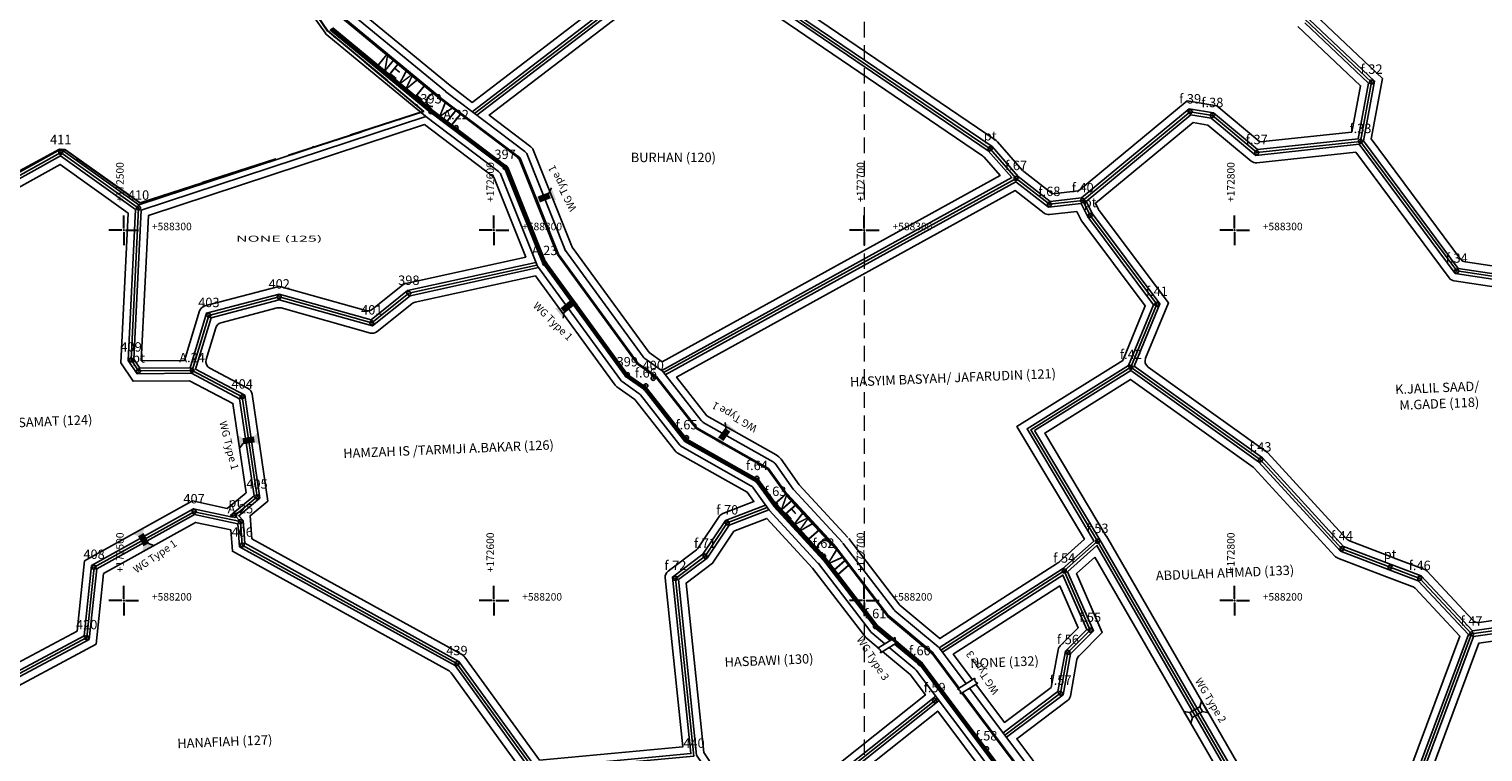
# Model space of a CAD drawing. Units: inches. Extents: x -968 to 15677, y 5562 to 11517.
# Drawn here: x 5512 to 5606, y 9948 to 9995 of the extents above; entities that cross this region are included whole.
import ezdxf
from ezdxf.enums import TextEntityAlignment as Align

# ---------------------------------------------------------------- set-up
doc = ezdxf.new("R2010")
doc.units = ezdxf.units.IN
doc.header["$MEASUREMENT"] = 0
doc.linetypes.add('DASHDOT', pattern=[1, 0.5, -0.25, 0, -0.25])
doc.linetypes.add('DASHEDX2', pattern=[1.5, 1, -0.5])
for name, color, linetype in [('BATAS DESA', 6, 'Continuous'), ('BULAT1', 7, 'Continuous'), ('Double', 144, 'Continuous'), ('Grid', 7, 'Continuous'), ('lintang', 2, 'Continuous'), ('Nama 1', 7, 'Continuous'), ('PATOK1', 7, 'Continuous'), ('tambak', 7, 'Continuous'), ('Tanggul', 7, 'Continuous')]:
    doc.layers.add(name, color=color, linetype=linetype)
doc.layers.add('Sal_existing', color=1, linetype='Continuous', lineweight=15)
doc.styles.add('L100', font='simplex.shx', dxfattribs={"height": 2.54})
doc.styles.add('L80', font='simplex.shx', dxfattribs={"height": 2.03})
doc.styles.get("Standard").update_dxf_attribs({"font": 'simplex.shx'})

msp = doc.modelspace()

# ---------------------------------------------------------------- hatches: boundary and pattern name
at = {"layer": 'BATAS DESA'}
h = msp.add_hatch(color=6, dxfattribs=at)
h.paths.add_polyline_path([(5544.238, 9983.894), (5544.544, 9983.087), (5544.725, 9983.427), (5544.599, 9983.76)])
h.paths.add_polyline_path([(5545.293, 9984.025), (5545.418, 9983.69), (5545.779, 9983.556), (5545.472, 9984.362)])
for points in [[(5544.598, 9983.762), (5544.726, 9983.425), (5545.419, 9983.688), (5545.293, 9984.025)], [(5546.869, 9976.775), (5546.639, 9977.052), (5546.068, 9976.58), (5546.296, 9976.301)], [(5556.326, 9968.177), (5556.616, 9967.964), (5557.055, 9968.562), (5556.766, 9968.776)], [(5526.233, 9967.899), (5526.182, 9968.256), (5525.448, 9968.15), (5525.498, 9967.793)], [(5518.99, 9961.968), (5518.674, 9961.796), (5519.027, 9961.145), (5519.344, 9961.314)]]:
    msp.add_hatch(color=6, dxfattribs=at).paths.add_polyline_path(points)
h = msp.add_hatch(color=6, dxfattribs=at)
h.paths.add_polyline_path([(5547.252, 9976.766), (5546.702, 9977.431), (5546.64, 9977.051), (5546.868, 9976.777)])
h.paths.add_polyline_path([(5546.296, 9976.301), (5546.069, 9976.579), (5545.685, 9976.589), (5546.235, 9975.924)])
h = msp.add_hatch(color=6, dxfattribs=at)
h.paths.add_polyline_path([(5555.952, 9968.093), (5556.648, 9967.582), (5556.615, 9967.965), (5556.328, 9968.176)])
h.paths.add_polyline_path([(5556.766, 9968.776), (5557.053, 9968.563), (5557.429, 9968.646), (5556.733, 9969.157)])
h = msp.add_hatch(color=6, dxfattribs=at)
h.paths.add_polyline_path([(5526.556, 9967.692), (5526.432, 9968.546), (5526.182, 9968.254), (5526.233, 9967.901)])
h.paths.add_polyline_path([(5525.498, 9967.793), (5525.448, 9968.148), (5525.126, 9968.357), (5525.249, 9967.503)])
h = msp.add_hatch(color=6, dxfattribs=at)
h.paths.add_polyline_path([(5519.074, 9962.342), (5518.315, 9961.931), (5518.675, 9961.797), (5518.989, 9961.967)])
h.paths.add_polyline_path([(5519.344, 9961.314), (5519.028, 9961.145), (5518.943, 9960.77), (5519.702, 9961.181)])

# ---------------------------------------------------------------- linework, layer by layer
at = {"layer": 'BATAS DESA', "color": 6}
for p, q in [((5544.598, 9983.762), (5545.293, 9984.025)), ((5545.472, 9984.362), (5545.292, 9984.023)), ((5546.235, 9975.924), (5546.296, 9976.304)), ((5546.869, 9976.775), (5546.296, 9976.301)), ((5556.326, 9968.177), (5556.766, 9968.776)), ((5556.733, 9969.157), (5556.766, 9968.774)), ((5525.249, 9967.503), (5525.499, 9967.795)), ((5526.233, 9967.899), (5525.498, 9967.793)), ((5518.99, 9961.968), (5519.344, 9961.314)), ((5519.702, 9961.181), (5519.342, 9961.315)), ((5587.485, 9950.734), (5586.844, 9950.362)), ((5587.609, 9951.097), (5587.486, 9950.732)), ((5587.486, 9950.732), (5587.665, 9950.424)), ((5587.609, 9951.097), (5588.042, 9950.35)), ((5586.467, 9950.434), (5586.845, 9950.36)), ((5586.467, 9950.434), (5586.9, 9949.688)), ((5586.845, 9950.36), (5587.023, 9950.05)), ((5586.9, 9949.688), (5587.023, 9950.052)), ((5587.665, 9950.423), (5587.023, 9950.05)), ((5588.042, 9950.35), (5587.665, 9950.424))]:
    msp.add_line(p, q, dxfattribs=at)
at = {"layer": 'BATAS DESA', "linetype": 'DASHDOT', "ltscale": 10}
for points in [[(5515.708, 9939.557), (5511.956, 9943.787), (5510.471, 9946.685), (5509.362, 9948.025), (5508.377, 9950.527), (5507.87, 9951.347), (5506.778, 9955.022), (5501.042, 9958.664), (5494.545, 9963.053), (5493.738, 9967.019), (5493.297, 9971.433), (5494.723, 9972.306), (5496.669, 9977.785), (5502.589, 9980.881), (5513.585, 9986.857), (5513.952, 9986.835), (5518.817, 9983.388), (5537.208, 9989.326), (5530.949, 9994.544), (5528.809, 9997.713)], [(5528.809, 9997.713), (5530.949, 9994.544), (5537.208, 9989.326), (5518.817, 9983.388), (5513.952, 9986.835), (5513.585, 9986.857), (5502.589, 9980.881), (5496.669, 9977.785), (5494.723, 9972.306), (5493.297, 9971.433), (5493.738, 9967.019), (5494.545, 9963.053), (5501.042, 9958.664), (5506.778, 9955.022), (5507.87, 9951.347), (5508.377, 9950.527), (5509.362, 9948.025), (5510.471, 9946.685), (5511.956, 9943.787), (5515.708, 9939.557), (5500.164, 9919.467), (5495.145, 9915.272)]]:
    msp.add_lwpolyline(points, dxfattribs=at)
at = {"layer": 'BATAS DESA', "linetype": 'DASHDOT', "lineweight": 5, "ltscale": 10}
msp.add_lwpolyline([(5528.809, 9997.713), (5530.949, 9994.544), (5537.208, 9989.326), (5518.817, 9983.388), (5513.952, 9986.835), (5513.585, 9986.857), (5502.589, 9980.881), (5496.669, 9977.785), (5494.723, 9972.306), (5493.297, 9971.433), (5493.738, 9967.019), (5494.545, 9963.053), (5501.042, 9958.664), (5506.778, 9955.022), (5507.87, 9951.347), (5508.377, 9950.527), (5509.362, 9948.025), (5510.471, 9946.685), (5511.956, 9943.787), (5515.708, 9939.557), (5500.164, 9919.467), (5495.145, 9915.272)], dxfattribs=at)
at = {"layer": 'BATAS DESA', "linetype": 'DASHDOT', "lineweight": 30, "ltscale": 10}
for points in [[(5528.809, 9997.713), (5530.949, 9994.544), (5537.208, 9989.326), (5518.817, 9983.388), (5513.952, 9986.835), (5513.585, 9986.857), (5502.589, 9980.881)], [(5502.589, 9980.881), (5513.585, 9986.857), (5513.952, 9986.835), (5518.817, 9983.388), (5537.208, 9989.326), (5530.949, 9994.544), (5528.809, 9997.713)], [(5528.809, 9997.713), (5530.949, 9994.544), (5537.208, 9989.326), (5518.817, 9983.388), (5513.952, 9986.835), (5513.585, 9986.857), (5502.589, 9980.881)], [(5502.589, 9980.881), (5513.585, 9986.857), (5513.952, 9986.835), (5518.817, 9983.388), (5537.208, 9989.326), (5530.949, 9994.544), (5528.809, 9997.713)]]:
    msp.add_lwpolyline(points, dxfattribs=at)
at = {"layer": 'BULAT1', "color": 1, "ltscale": 10}
for centre in [(5598.625, 9991.222), (5537.665, 9989.302), (5586.865, 9989.302), (5539.291, 9988.277, 0.253), (5588.305, 9989.062), (5597.905, 9987.382), (5513.665, 9986.662), (5573.905, 9986.902), (5591.185, 9986.662), (5542.465, 9985.702), (5575.585, 9984.982), (5579.905, 9983.542), (5518.705, 9983.062), (5577.745, 9983.302), (5580.385, 9982.582), (5545.026, 9979.476, 0.252), (5604.145, 9978.982), (5527.825, 9977.302), (5536.225, 9977.542), (5523.265, 9976.102), (5584.705, 9976.822), (5533.825, 9975.622), (5518.225, 9973.222), (5518.705, 9972.502), (5522.179, 9972.532, 0.241), (5550.385, 9972.262), (5583.025, 9972.742), (5551.585, 9971.542), (5552.065, 9972.022), (5525.425, 9970.822), (5554.225, 9968.182), (5591.425, 9966.742), (5558.785, 9965.542), (5526.385, 9964.342), (5559.985, 9963.862), (5522.305, 9963.382), (5524.945, 9963.142), (5525.309, 9962.738, 0.254), (5556.865, 9962.662), (5525.425, 9961.222), (5580.865, 9961.462), (5596.705, 9960.982), (5555.425, 9960.502), (5563.105, 9960.502), (5515.825, 9959.782), (5553.505, 9959.062), (5578.705, 9959.542), (5599.825, 9959.782), (5601.745, 9959.062), (5566.465, 9955.942), (5580.385, 9955.702), (5605.105, 9955.462), (5515.345, 9955.222), (5539.345, 9953.542), (5569.345, 9953.542), (5578.945, 9954.262), (5578.465, 9951.622), (5570.305, 9951.142), (5573.665, 9948.022)]:
    msp.add_circle(centre, 0.132, dxfattribs=at)
for p in [(5598.625, 9991.222), (5537.665, 9989.302), (5586.865, 9989.302), (5588.305, 9989.062), (5539.291, 9988.277, 0.253), (5513.665, 9986.662), (5573.905, 9986.902), (5591.185, 9986.662), (5597.905, 9987.382), (5542.465, 9985.702), (5575.585, 9984.982), (5518.705, 9983.062), (5577.745, 9983.302), (5579.905, 9983.542), (5580.385, 9982.582), (5545.026, 9979.476, 0.252), (5604.145, 9978.982), (5527.825, 9977.302), (5536.225, 9977.542), (5584.705, 9976.822), (5523.265, 9976.102), (5533.825, 9975.622), (5518.225, 9973.222), (5518.705, 9972.502), (5522.179, 9972.532, 0.241), (5583.025, 9972.742), (5550.385, 9972.262), (5551.585, 9971.542), (5552.065, 9972.022), (5525.425, 9970.822), (5554.225, 9968.182), (5591.425, 9966.742), (5558.785, 9965.542), (5526.385, 9964.342), (5522.305, 9963.382), (5524.945, 9963.142), (5559.985, 9963.862), (5525.309, 9962.738, 0.254), (5556.865, 9962.662), (5525.425, 9961.222), (5580.865, 9961.462), (5555.425, 9960.502), (5563.105, 9960.502), (5596.705, 9960.982), (5515.825, 9959.782), (5578.705, 9959.542), (5599.825, 9959.782), (5553.505, 9959.062), (5601.745, 9959.062), (5566.465, 9955.942), (5580.385, 9955.702), (5605.105, 9955.462), (5515.345, 9955.222), (5539.345, 9953.542), (5569.345, 9953.542), (5578.945, 9954.262), (5570.305, 9951.142), (5578.465, 9951.622), (5573.665, 9948.022)]:
    msp.add_point(p, dxfattribs=at)
at = {"layer": 'Double', "color": 6}
for p, q in [((5566.621, 9954.545), (5567.745, 9955.237)), ((5567.929, 9954.928), (5566.805, 9954.236)), ((5571.794, 9951.877), (5572.908, 9952.586)), ((5573.096, 9952.279), (5571.982, 9951.57))]:
    msp.add_line(p, q, dxfattribs=at)
at = {"layer": 'Double', "color": 144}
for points in [[(5540.34, 9989.306), (5549.161, 9996.047), (5543.295, 10002.617), (5533.235, 10012.198), (5527.68, 10015.58), (5526.285, 10019.068), (5519.286, 10016.269), (5516.122, 10013.105)], [(5625.803, 9961.801), (5623.976, 9961.436), (5623.755, 9962.982), (5619.423, 9967.795), (5617.02, 9974.764), (5613.826, 9977.712), (5604.245, 9979.149), (5598.096, 9987.426), (5598.82, 9991.286), (5594.584, 9995.286), (5600.176, 9999.481), (5608.155, 10006.13)], [(5540.638, 9989.08), (5549.519, 9995.867), (5553.045, 9997.513), (5560.392, 9995.854), (5573.785, 9986.766), (5575.302, 9985.032), (5552.615, 9972.531)], [(5560.627, 9996.13), (5574.025, 9987.038), (5575.709, 9985.114), (5577.798, 9983.489), (5579.831, 9983.715), (5586.813, 9989.493), (5588.383, 9989.232), (5591.241, 9986.849), (5597.753, 9987.547), (5598.43, 9991.159), (5594.291, 9995.067)], [(5580.634, 9961.498), (5576.296, 9968.754), (5582.88, 9972.864), (5584.499, 9976.796), (5580.231, 9982.487), (5579.8, 9983.349), (5577.692, 9983.115), (5575.568, 9984.767), (5552.849, 9972.249)], [(5580.636, 9961.499), (5578.596, 9959.686), (5570.602, 9954.562)], [(5574.953, 9948.764), (5578.629, 9951.52), (5579.112, 9954.175), (5580.599, 9955.662), (5578.922, 9959.494), (5580.819, 9961.181), (5594.254, 9937.91), (5594.311, 9937.956), (5597.543, 9935.648), (5600.975, 9931.758), (5598.126, 9930.334), (5598.17, 9930.264), (5597.284, 9928.935), (5594.619, 9926.13)], [(5574.737, 9949.052), (5578.3, 9951.724), (5578.778, 9954.35), (5580.171, 9955.743), (5578.624, 9959.277), (5570.819, 9954.273)], [(5609.61, 9926.005), (5606.362, 9933.108), (5606.607, 9937.26), (5610.921, 9948.764), (5610.216, 9954.635), (5608.425, 9955.755), (5605.236, 9955.299), (5600.696, 9943.113), (5594.602, 9938.191), (5597.786, 9935.917), (5601.555, 9931.646), (5598.644, 9930.19), (5601.96, 9924.979), (5599.567, 9921.48)], [(5570.59, 9951.139), (5558.798, 9941.754), (5562.529, 9937.09), (5567.628, 9929.806), (5565.41, 9924.14), (5562.339, 9922.25), (5562.794, 9918.834), (5566.045, 9916.047), (5568.96, 9916.271), (5570.862, 9924.358), (5582.686, 9935.022)]]:
    msp.add_lwpolyline(points, dxfattribs=at)
at = {"layer": 'Double', "color": 6}
for points in [[(5600.464, 9999.097), (5595.327, 9995.244), (5599.34, 9991.455), (5598.607, 9987.544), (5604.394, 9979.753, 0.198287), (5604.708, 9979.565), (5613.897, 9978.187, -0.150248), (5614.152, 9978.065), (5617.346, 9975.116, -0.123958), (5617.474, 9974.92), (5619.813, 9968.136, 0.100525), (5619.91, 9967.972), (5624.112, 9963.303, -0.148814), (5624.23, 9963.05), (5624.379, 9962.006), (5625.694, 9962.269)], [(5561.059, 9996.417), (5574.295, 9987.435, -0.064029), (5574.386, 9987.354), (5576.01, 9985.499, 0.047767), (5576.076, 9985.436), (5577.938, 9983.988), (5579.636, 9984.176), (5586.676, 9990.003), (5588.59, 9989.684), (5591.392, 9987.348), (5597.347, 9987.986)], [(5597.347, 9987.986), (5597.91, 9990.99), (5593.84, 9994.833, -0.042641)], [(5613.3, 9976.941), (5603.973, 9978.34, -0.198287), (5603.659, 9978.529), (5597.6, 9986.686), (5591.179, 9985.998, -0.203094), (5590.821, 9986.106), (5588.02, 9988.441), (5587.053, 9988.602), (5580.73, 9983.368), (5580.929, 9982.969, 0.044994), (5580.974, 9982.896), (5585.458, 9976.918), (5583.979, 9973.327, 0.348445), (5584.144, 9972.754), (5591.824, 9967.268, -0.052197), (5591.899, 9967.202), (5597.01, 9961.626, 0.115934), (5597.192, 9961.502), (5600.061, 9960.398)], [(5503.171, 9980.078), (5497.397, 9977.075), (5495.502, 9971.862), (5494.424, 9971), (5494.637, 9967.367, 0.046589), (5494.651, 9967.279), (5495.525, 9963.783), (5501.538, 9959.62, 0.011737), (5501.557, 9959.608), (5507.507, 9955.889), (5508.549, 9952.346), (5514.725, 9955.64), (5515.204, 9960.192), (5522.201, 9964.079), (5524.458, 9963.596), (5525.678, 9964.612), (5524.821, 9970.394), (5522.019, 9971.87), (5518.354, 9971.839), (5517.555, 9973.037), (5518.028, 9982.734), (5513.621, 9985.883), (5503.183, 9980.084)], [(5564.737, 9961.642), (5568.043, 9957.33), (5570.646, 9955.16), (5578.273, 9960.049, 0.03917), (5578.333, 9960.095), (5580.018, 9961.592), (5575.642, 9968.912), (5582.495, 9973.19), (5583.952, 9976.726), (5579.847, 9982.199, -0.044994), (5579.802, 9982.272), (5579.52, 9982.835), (5577.745, 9982.638, -0.195355), (5577.397, 9982.736), (5575.523, 9984.194), (5553.575, 9972.101), (5555.547, 9969.591), (5560.04, 9967.057, -0.109679), (5560.349, 9966.779), (5561.533, 9965.121), (5564.677, 9961.714)], [(5581.432, 9961.8), (5577.439, 9968.478), (5583, 9971.949), (5590.944, 9966.274, -0.052197), (5591.019, 9966.208), (5596.247, 9960.505, 0.115934), (5596.428, 9960.381), (5599.589, 9959.166)], [(5509.08, 9951.133), (5515.964, 9954.805), (5516.445, 9959.372), (5522.409, 9962.685), (5524.689, 9962.196), (5524.794, 9960.816), (5538.803, 9953.087, -0.110417), (5538.96, 9952.949), (5543.762, 9946.317)], [(5581.436, 9961.793), (5594.49, 9939.181), (5599.887, 9943.539, 0.134493), (5600.035, 9943.745), (5604.344, 9955.31), (5601.445, 9958.416, 0.115787), (5601.262, 9958.538), (5599.592, 9959.164)], [(5600.057, 9960.4), (5602.016, 9959.665, -0.115787), (5602.198, 9959.543), (5605.181, 9956.347, 0.245184), (5605.6, 9956.2), (5608.437, 9956.605, -0.176937)], [(5572.757, 9952.49), (5571.513, 9954.148), (5578.41, 9958.569), (5579.6, 9955.85), (5578.438, 9954.689, 0.152553), (5578.305, 9954.436), (5577.862, 9951.995), (5574.833, 9949.723), (5572.974, 9952.201)]]:
    msp.add_lwpolyline(points, format="xyb", dxfattribs=at)
for points in [[(5551.803, 9973.698), (5552.649, 9973.098), (5574.548, 9985.165), (5573.505, 9986.357, 0.064029), (5573.413, 9986.438), (5560.273, 9995.355, 0.093803), (5560.109, 9995.426), (5553.259, 9996.973, 0.166182), (5552.951, 9996.939), (5549.769, 9995.454), (5541.431, 9989.082), (5544.135, 9987.036, -0.136765), (5544.291, 9986.831), (5546.761, 9980.636, 0.062804), (5546.819, 9980.53)], [(5580.698, 9960.431), (5579.502, 9959.367), (5581.17, 9955.554), (5579.663, 9954.047, 0.152553), (5579.53, 9953.794), (5579.102, 9951.435, -0.189066), (5578.917, 9951.136), (5575.626, 9948.668), (5584.768, 9936.486), (5594.61, 9926.818), (5596.879, 9929.206, 0.042966), (5596.93, 9929.27), (5597.862, 9930.668, -0.13052), (5598.047, 9930.831), (5600.202, 9931.909), (5597.256, 9935.248, 0.056953), (5597.175, 9935.321), (5593.889, 9937.668, -0.10715), (5593.753, 9937.818)], [(5608.319, 9955.255), (5605.586, 9954.864), (5601.146, 9942.946, -0.134493), (5600.998, 9942.74), (5595.395, 9938.214), (5598.065, 9936.307, -0.056953), (5598.146, 9936.234), (5602.327, 9931.495), (5599.334, 9929.999), (5602.535, 9924.969), (5600.249, 9921.627), (5603.3, 9919.739), (5609.041, 9926.094), (5605.926, 9932.908, -0.122491), (5605.883, 9933.136), (5606.128, 9937.288, -0.075145), (5606.157, 9937.428), (5610.389, 9948.714, 0.120123), (5610.416, 9948.939), (5609.767, 9954.35)]]:
    msp.add_lwpolyline(points, format="xyb", close=True, dxfattribs=at)
at = {"layer": 'Double'}
for points in [[(5536.995, 9989.271), (5518.735, 9983.262), (5513.677, 9986.875), (5502.78, 9980.821), (5496.72, 9977.669), (5494.793, 9972.371), (5493.56, 9971.385), (5493.806, 9967.195), (5494.787, 9963.273), (5501.086, 9958.912), (5506.791, 9955.346), (5507.979, 9951.308), (5508.342, 9950.716), (5509.431, 9947.922), (5510.639, 9946.714), (5512.317, 9943.597), (5515.972, 9939.616), (5501.286, 9918.858), (5497.544, 9915.027)], [(5537.323, 9989), (5518.879, 9982.93), (5518.407, 9973.273), (5518.801, 9972.683), (5522.046, 9972.711), (5523.122, 9976.251), (5527.826, 9977.489), (5533.784, 9975.82), (5536.145, 9977.709), (5544.461, 9979.536)], [(5503.493, 9915.544), (5513.322, 9925.133), (5518.073, 9927.271), (5518.786, 9929.885), (5521.408, 9932.03), (5521.65, 9939.054), (5525.948, 9939.813), (5535.425, 9933.009), (5536.119, 9929.999), (5541.004, 9931.162), (5549.605, 9931.162), (5545.653, 9938.602), (5544.215, 9946.51), (5539.223, 9953.404), (5525.253, 9961.111), (5525.14, 9962.59), (5522.333, 9963.192), (5515.994, 9959.67), (5515.514, 9955.108), (5508.398, 9951.313)]]:
    msp.add_lwpolyline(points, dxfattribs=at)
at = {"layer": 'Double', "color": 6, "elevation": 0.252}
for points in [[(5537.234, 9988.466), (5541.745, 9985.053), (5543.805, 9979.884), (5536.042, 9978.178, 0.11511), (5535.845, 9978.084), (5533.869, 9976.503, -0.241473), (5533.44, 9976.415), (5527.956, 9977.951, 0.133365), (5527.704, 9977.953), (5523, 9976.715, 0.260228), (5522.663, 9976.39), (5521.689, 9973.188), (5518.883, 9973.164), (5519.342, 9982.577)], [(5544.433, 9978.67), (5549.604, 9971.581, 0.080968), (5549.714, 9971.473), (5550.866, 9970.655), (5553.481, 9967.327, 0.098126), (5553.622, 9967.205), (5558.155, 9964.648), (5558.594, 9964.034), (5556.574, 9963.258, 0.155132), (5556.347, 9963.076), (5554.984, 9961.031, -0.085027), (5554.873, 9960.913), (5553.027, 9959.529, 0.263637), (5552.838, 9959.095), (5553.979, 9948.137), (5544.699, 9947.274), (5539.856, 9953.962, 0.110417), (5539.699, 9954.101), (5526.056, 9961.628), (5525.942, 9963.114), (5527.092, 9964.072), (5526.064, 9971.009, 0.239137), (5525.813, 9971.364), (5523.32, 9972.677, -0.359694), (5523.085, 9973.241), (5523.711, 9975.301, -0.260228), (5524.048, 9975.626), (5527.693, 9976.585, -0.133365), (5527.945, 9976.583), (5533.736, 9974.962, 0.241473), (5534.165, 9975.049), (5536.429, 9976.861, -0.11511), (5536.626, 9976.955)]]:
    msp.add_lwpolyline(points, format="xyb", close=True, dxfattribs=at)
at = {"layer": 'Double', "color": 144}
for points in [[(5580.13, 9983.495), (5580.539, 9982.677), (5584.91, 9976.848), (5583.246, 9972.806), (5591.545, 9966.878), (5596.809, 9961.135), (5599.889, 9959.95), (5601.848, 9959.216), (5605.172, 9955.654), (5608.504, 9956.13), (5610.414, 9954.936), (5621.786, 9958.016), (5623.638, 9961.258), (5623.414, 9962.822), (5619.107, 9967.609), (5616.709, 9974.561), (5613.663, 9977.372), (5604.045, 9978.815), (5597.822, 9987.192), (5591.128, 9986.475), (5588.227, 9988.893), (5586.916, 9989.111)], [(5518.52, 9982.973), (5513.653, 9986.45), (5502.95, 9980.504), (5497.01, 9977.415), (5495.097, 9972.153), (5493.93, 9971.22), (5494.163, 9967.249), (5495.103, 9963.492), (5501.284, 9959.213), (5507.098, 9955.579), (5508.255, 9951.645), (5515.176, 9955.336), (5515.656, 9959.894), (5522.276, 9963.572), (5524.803, 9963.031), (5524.686, 9963.161), (5526.192, 9964.416), (5525.26, 9970.705), (5522.135, 9972.351), (5518.609, 9972.321), (5518.042, 9973.172)], [(5576.786, 9968.636), (5583.018, 9972.526), (5591.305, 9966.607), (5596.601, 9960.829), (5599.761, 9959.614), (5601.642, 9958.908), (5604.897, 9955.421), (5600.393, 9943.331), (5594.355, 9938.454), (5581.02, 9961.553)]]:
    msp.add_lwpolyline(points, close=True, dxfattribs=at)
at = {"layer": 'Double', "color": 144, "elevation": 0.252}
for points in [[(5544.636, 9979.206), (5536.304, 9977.375), (5533.865, 9975.424), (5527.823, 9977.116), (5523.408, 9975.954), (5522.395, 9972.622), (5525.589, 9970.939), (5526.578, 9964.269), (5525.204, 9963.124), (5525.484, 9962.813), (5525.597, 9961.333), (5539.467, 9953.68), (5544.47, 9946.771), (5554.507, 9947.704), (5553.315, 9959.145), (5555.292, 9960.628), (5556.747, 9962.81), (5559.345, 9963.809)], [(5555.605, 9946.517), (5554.879, 9947.605), (5553.694, 9958.979), (5555.557, 9960.377), (5556.983, 9962.515), (5559.562, 9963.507)], [(5570.374, 9951.427), (5558.586, 9942.045), (5555.805, 9946.217)]]:
    msp.add_lwpolyline(points, dxfattribs=at)
at = {"layer": 'Double', "color": 6}
msp.add_lwpolyline([(5575.635, 9943.617), (5570.503, 9950.456), (5559.473, 9941.678), (5562.904, 9937.39)], dxfattribs=at)
for centre, radius, start, end in [((5566.55, 9954.294), 0.262, 347.25317, 74.18458), ((5567.984, 9955.17), 0.248, 164.15038, 257.23679), ((5573.164, 9952.532), 0.262, 168.0981, 255.0295), ((5571.743, 9951.635), 0.248, 344.9953, 78.08172)]:
    msp.add_arc(centre, radius, start, end, dxfattribs=at)
at = {"layer": 'Grid', "color": 0, "linetype": 'DASHEDX2', "lineweight": 5}
msp.add_lwpolyline([(5565.745, 10293.622), (5565.745, 9333.622)], dxfattribs=at)
at = {"layer": 'Grid', "color": 3, "linetype": 'DASHDOT', "lineweight": 30, "ltscale": 10}
for points in [[(5517.745, 9981.742), (5517.745, 9982.582)], [(5541.745, 9981.742), (5541.745, 9982.582)], [(5565.745, 9981.742), (5565.745, 9982.582)], [(5589.745, 9981.742), (5589.745, 9982.582)], [(5517.625, 9981.622), (5516.785, 9981.622)], [(5517.745, 9981.502), (5517.745, 9980.662)], [(5517.865, 9981.622), (5518.705, 9981.622)], [(5541.625, 9981.622), (5540.785, 9981.622)], [(5541.745, 9981.502), (5541.745, 9980.662)], [(5541.865, 9981.622), (5542.705, 9981.622)], [(5565.625, 9981.622), (5564.785, 9981.622)], [(5565.745, 9981.502), (5565.745, 9980.662)], [(5565.865, 9981.622), (5566.705, 9981.622)], [(5589.625, 9981.622), (5588.785, 9981.622)], [(5589.745, 9981.502), (5589.745, 9980.662)], [(5589.865, 9981.622), (5590.705, 9981.622)], [(5517.745, 9957.742), (5517.745, 9958.582)], [(5541.745, 9957.742), (5541.745, 9958.582)], [(5565.745, 9957.742), (5565.745, 9958.582)], [(5589.745, 9957.742), (5589.745, 9958.582)], [(5517.625, 9957.622), (5516.785, 9957.622)], [(5517.745, 9957.502), (5517.745, 9956.662)], [(5517.865, 9957.622), (5518.705, 9957.622)], [(5541.625, 9957.622), (5540.785, 9957.622)], [(5541.745, 9957.502), (5541.745, 9956.662)], [(5541.865, 9957.622), (5542.705, 9957.622)], [(5565.625, 9957.622), (5564.785, 9957.622)], [(5565.745, 9957.502), (5565.745, 9956.662)], [(5565.865, 9957.622), (5566.705, 9957.622)], [(5589.625, 9957.622), (5588.785, 9957.622)], [(5589.745, 9957.502), (5589.745, 9956.662)], [(5589.865, 9957.622), (5590.705, 9957.622)]]:
    msp.add_lwpolyline(points, dxfattribs=at)
for p in [(5517.745, 9981.622), (5541.745, 9981.622), (5565.745, 9981.622), (5589.745, 9981.622), (5517.745, 9957.622), (5541.745, 9957.622), (5565.745, 9957.622), (5589.745, 9957.622)]:
    msp.add_point(p, dxfattribs=at)
at = {"layer": 'lintang', "lineweight": 40}
msp.add_lwpolyline([(5531.261, 9994.714), (5537.665, 9989.434), (5542.49, 9985.783, -0.136765), (5542.646, 9985.578), (5545.026, 9979.608), (5550.385, 9972.262), (5551.585, 9971.41), (5554.225, 9968.05), (5558.862, 9965.435), (5559.985, 9963.862), (5563.183, 9960.396), (5566.597, 9955.942), (5569.477, 9953.542), (5583.265, 9935.17), (5593.732, 9924.888), (5598.625, 9920.29), (5603.324, 9917.381, 0.362342), (5603.933, 9917.467), (5610.21, 9924.416, -0.254261)], format="xyb", dxfattribs=at)
at = {"layer": 'Sal_existing', "color": 2, "lineweight": 40}
for p, q in [((5531.97, 9995.374), (5538.26, 9990.188)), ((5531.197, 9994.612), (5537.573, 9989.354)), ((5538.26, 9990.188), (5543.283, 9986.387)), ((5537.608, 9989.326), (5542.444, 9985.667)), ((5542.522, 9985.564), (5544.909, 9979.578)), ((5543.439, 9986.182), (5545.873, 9980.076)), ((5545.873, 9980.076), (5551.068, 9972.954)), ((5544.938, 9979.525), (5550.276, 9972.207)), ((5551.068, 9972.954), (5552.254, 9972.112)), ((5550.331, 9972.153), (5551.473, 9971.342)), ((5550.443, 9972.074), (5551.473, 9971.342)), ((5552.254, 9972.112), (5554.862, 9968.793)), ((5551.523, 9971.295), (5554.145, 9967.957)), ((5554.862, 9968.793), (5559.519, 9966.166)), ((5554.145, 9967.957), (5558.733, 9965.369)), ((5559.519, 9966.166), (5560.731, 9964.469)), ((5558.81, 9965.3), (5559.883, 9963.798)), ((5560.731, 9964.469), (5563.918, 9961.015)), ((5559.902, 9963.775), (5563.125, 9960.282)), ((5563.061, 9960.358), (5566.493, 9955.88)), ((5563.918, 9961.015), (5567.294, 9956.611)), ((5567.294, 9956.611), (5570.177, 9954.208)), ((5566.53, 9955.841), (5567.463, 9955.064)), ((5567.755, 9954.821), (5569.368, 9953.477)), ((5570.177, 9954.208), (5571.884, 9951.934)), ((5569.406, 9953.437), (5576.437, 9944.068)), ((5572.1, 9951.646), (5583.989, 9935.804))]:
    msp.add_line(p, q, dxfattribs=at)
at = {"layer": 'Sal_existing', "color": 1, "lineweight": 40}
for centre, start, end in [((5531.35, 9994.797), 215.33262, 230.49179), ((5545.132, 9979.667), 201.73446, 216.1092), ((5550.47, 9972.349), 216.1092, 234.62525), ((5551.334, 9971.147), 38.15723, 54.62525), ((5551.334, 9971.147), 38.15723, 54.62525), ((5560.078, 9963.938), 215.53768, 222.69753), ((5566.684, 9956.026), 217.46945, 230.19443), ((5569.214, 9953.292), 36.88786, 50.19443)]:
    msp.add_arc(centre, 0.24, start, end, dxfattribs=at)
at = {"layer": 'Sal_existing', "color": 2, "lineweight": 40}
for centre, radius, start, end in [((5542.3, 9985.476), 0.24, 21.73446, 52.88554), ((5542.993, 9986.004), 0.48, 21.73446, 52.88554), ((5558.615, 9965.16), 0.24, 35.53768, 60.57418)]:
    msp.add_arc(centre, radius, start, end, dxfattribs=at)
at = {"layer": 'tambak', "lineweight": -3, "ltscale": 10, "extrusion": (0.607225, -0.79453, 0), "elevation": -4572.387}
msp.add_lwpolyline([(10479.02, 0), (10467.773, 0.223)], dxfattribs=at)
at = {"layer": 'tambak', "lineweight": -3, "ltscale": 10}
for points in [[(5552.736, 9972.392), (5575.585, 9984.982), (5573.905, 9986.902), (5560.465, 9996.022)], [(5594.305, 9995.302), (5598.625, 9991.222), (5597.905, 9987.382)], [(5575.585, 9984.982), (5577.745, 9983.302), (5579.905, 9983.542), (5586.865, 9989.302), (5588.305, 9989.062), (5591.185, 9986.662), (5597.905, 9987.382), (5604.145, 9978.982), (5613.745, 9977.542), (5616.865, 9974.662), (5619.265, 9967.702), (5623.585, 9962.902), (5623.825, 9961.222), (5621.905, 9957.862)], [(5522.305, 9963.382), (5515.825, 9959.782), (5515.345, 9955.222), (5508.145, 9951.382), (5506.945, 9955.462), (5501.185, 9959.062), (5494.945, 9963.382), (5493.985, 9967.222), (5493.745, 9971.302), (5494.945, 9972.262), (5496.865, 9977.542), (5502.865, 9980.662), (5513.665, 9986.662), (5518.705, 9983.062), (5518.225, 9973.222), (5518.705, 9972.502)], [(5579.905, 9983.542), (5580.385, 9982.582), (5584.705, 9976.822), (5583.025, 9972.742)], [(5536.225, 9977.542), (5533.825, 9975.622), (5527.825, 9977.302), (5523.265, 9976.102)], [(5599.434, 9921.605), (5601.745, 9924.982), (5598.385, 9930.262), (5601.265, 9931.702), (5597.665, 9935.782), (5594.305, 9938.182), (5580.865, 9961.462), (5576.541, 9968.695), (5583.025, 9972.742), (5591.425, 9966.742), (5596.705, 9960.982), (5599.825, 9959.782), (5601.745, 9959.062), (5605.105, 9955.462), (5600.545, 9943.222), (5594.305, 9938.182)], [(5525.425, 9970.822), (5526.385, 9964.342), (5524.945, 9963.142)], [(5607.265, 9884.902), (5605.345, 9882.742), (5591.665, 9887.782), (5582.545, 9893.782), (5579.905, 9894.502), (5572.705, 9902.902), (5566.465, 9912.502), (5565.985, 9915.862), (5562.625, 9918.742), (5562.145, 9922.342), (5555.905, 9924.742), (5550.865, 9928.582), (5549.905, 9930.982), (5545.825, 9938.662), (5544.385, 9946.582), (5554.705, 9947.542), (5553.505, 9959.062), (5555.425, 9960.502), (5556.865, 9962.662), (5559.453, 9963.657)], [(5525.425, 9961.222), (5539.345, 9953.542), (5544.385, 9946.582)], [(5580.865, 9961.462), (5578.705, 9959.542)], [(5570.71, 9954.417), (5578.705, 9959.542), (5580.385, 9955.702), (5578.945, 9954.262), (5578.465, 9951.622), (5574.845, 9948.908)], [(5605.105, 9955.462), (5608.465, 9955.942), (5610.385, 9954.742)], [(5570.482, 9951.283), (5558.545, 9941.782)]]:
    msp.add_lwpolyline(points, dxfattribs=at)
at = {"layer": 'tambak', "lineweight": -3, "ltscale": 10, "extrusion": (0.214637, -0.976694, 0), "elevation": -8556.724}
msp.add_lwpolyline([(7557.25, 0.237), (7548.748, 0)], dxfattribs=at)
at = {"layer": 'tambak', "lineweight": -3, "ltscale": 10, "extrusion": (0.95676, -0.29088, 0), "elevation": 2382.587}
msp.add_lwpolyline([(11151.338, 0), (11147.607, 0.241)], dxfattribs=at)
at = {"layer": 'tambak', "lineweight": -3, "ltscale": 10, "extrusion": (-0.008496, 0.999964, 0), "elevation": 9925.256}
msp.add_lwpolyline([(-5603.231, 0), (-5606.706, 0.241)], dxfattribs=at)
at = {"layer": 'tambak', "lineweight": -3, "ltscale": 10, "extrusion": (0.466035, 0.884766, 0), "elevation": 11396.889}
msp.add_lwpolyline([(-238.29, 0.241), (-241.958, 0)], dxfattribs=at)
at = {"layer": 'tambak', "lineweight": -3, "ltscale": 10, "extrusion": (-0.209572, -0.977793, 0), "elevation": -10899.447}
msp.add_lwpolyline([(3314.701, 0.254), (3311.629, 0)], dxfattribs=at)
at = {"layer": 'tambak', "lineweight": -3, "ltscale": 10, "extrusion": (0.74257, 0.669769, 0), "elevation": 10775.658}
msp.add_lwpolyline([(3697.892, 0), (3697.348, 0.254)], dxfattribs=at)
at = {"layer": 'tambak', "lineweight": -3, "ltscale": 10, "extrusion": (0.997102, 0.076081, 0), "elevation": 6267.269}
msp.add_lwpolyline([(9513.492, 0.254), (9511.972, 0)], dxfattribs=at)
at = {"layer": 'Tanggul', "color": 4}
for points in [[(5510.738, 10031.789), (5507.549, 10030.592, 0.083363), (5507.412, 10030.512), (5501.917, 10025.961, 0.462006), (5501.908, 10025.23), (5513.029, 10015.503, -0.099734), (5513.144, 10015.353), (5513.846, 10013.916, 0.27259), (5514.252, 10013.648), (5515.271, 10013.595, -0.196599), (5515.978, 10013.262), (5526.884, 10001.38, 0.049958), (5526.955, 10001.316), (5529.944, 9999.143, -0.08157), (5530.053, 9999.032), (5532.341, 9995.805, 0.066241), (5532.428, 9995.712), (5538.595, 9990.627, 0.010445), (5538.61, 9990.615), (5543.739, 9986.734, -0.136765), (5543.895, 9986.529), (5546.386, 9980.281)], [(5528.566, 9997.562), (5530.816, 9994.387, 0.066241), (5530.903, 9994.295), (5537.315, 9989.007, 0.010445), (5537.331, 9988.995), (5542.034, 9985.436, -0.136765), (5542.191, 9985.231), (5544.517, 9979.395, 0.062804), (5544.575, 9979.29), (5549.946, 9971.927, 0.080968), (5550.056, 9971.819), (5551.143, 9971.046, -0.071979), (5551.243, 9970.952), (5553.8, 9967.698, 0.098126), (5553.941, 9967.576), (5558.391, 9965.066, -0.109679), (5558.546, 9964.927), (5559.538, 9963.538, 0.031251), (5559.576, 9963.491), (5562.745, 9960.056, -0.022816), (5562.774, 9960.023), (5566.164, 9955.6, 0.05558), (5566.237, 9955.523), (5567.075, 9954.825)], [(5538.595, 9990.627, 0.010445), (5538.61, 9990.615)], [(5546.319, 9980.402), (5551.415, 9973.416, 0.080968), (5551.525, 9973.307), (5552.582, 9972.557, -0.071979), (5552.681, 9972.462), (5555.17, 9969.295, 0.098126), (5555.311, 9969.173), (5559.804, 9966.639, -0.109679), (5559.959, 9966.5), (5561.143, 9964.842, 0.031251), (5561.181, 9964.796), (5564.324, 9961.389)], [(5558.546, 9964.927, 0.109679), (5558.391, 9965.066)], [(5564.356, 9961.35), (5567.662, 9957.038, 0.05558), (5567.735, 9956.961), (5570.537, 9954.627, -0.058126), (5570.614, 9954.546), (5572.351, 9952.231)], [(5567.367, 9954.582), (5569.031, 9953.195, -0.058126), (5569.108, 9953.115), (5576.102, 9943.795)], [(5572.568, 9951.943), (5584.384, 9936.198, 0.037647), (5584.431, 9936.144), (5594.784, 9925.974)]]:
    msp.add_lwpolyline(points, format="xyb", dxfattribs=at)
at = {"layer": 'Tanggul', "color": 6}
msp.add_lwpolyline([(5542.937, 10002.297), (5548.458, 9996.114), (5540.339, 9989.909), (5538.9, 9990.997), (5532.733, 9996.083), (5530.399, 9999.374, 0.08157), (5530.29, 9999.485), (5527.237, 10001.704), (5516.787, 10013.091), (5519.486, 10015.79, -0.10157), (5519.647, 10015.896), (5526.017, 10018.444), (5527.234, 10015.401, 0.162278), (5527.43, 10015.17), (5532.985, 10011.788)], format="xyb", dxfattribs=at)
for points in [[(5556.014, 9946.768), (5555.344, 9947.773), (5554.2, 9958.759), (5555.911, 9960.042), (5557.298, 9962.121), (5559.43, 9962.942), (5562.393, 9959.731), (5565.848, 9955.223), (5566.644, 9954.559)], [(5566.936, 9954.316), (5568.724, 9952.826), (5569.71, 9951.512), (5558.696, 9942.746), (5556.214, 9946.469)]]:
    msp.add_lwpolyline(points, dxfattribs=at)

# ---------------------------------------------------------------- texts
at = {"layer": 'Grid', "color": 3, "linetype": 'DASHDOT', "lineweight": 30, "ltscale": 10, "style": 'L80'}
for s, p in [('+172500', (5517.745, 9984.742)), ('+172600', (5541.745, 9984.742)), ('+172700', (5565.745, 9984.742)), ('+172800', (5589.745, 9984.742)), ('+172500', (5517.745, 9960.742)), ('+172600', (5541.745, 9960.742)), ('+172700', (5565.745, 9960.742)), ('+172800', (5589.745, 9960.742))]:
    msp.add_text(s, height=0.4872, rotation=90, dxfattribs=at).set_placement(p, align=Align.CENTER)
for s, p in [('+588300', (5520.865, 9981.622)), ('+588300', (5544.865, 9981.622)), ('+588300', (5568.865, 9981.622)), ('+588300', (5592.865, 9981.622)), ('+588200', (5520.865, 9957.622)), ('+588200', (5544.865, 9957.622)), ('+588200', (5568.865, 9957.622)), ('+588200', (5592.865, 9957.622))]:
    msp.add_text(s, height=0.4872, dxfattribs=at).set_placement(p, align=Align.CENTER)
at = {"layer": 'Nama 1', "ltscale": 10, "style": 'L100'}
msp.add_text('BURHAN (120)', height=0.6096, dxfattribs=at).set_placement((5553.372, 9986.341), align=Align.MIDDLE_CENTER)
at = {"layer": 'Nama 1', "linetype": 'DASHDOT', "lineweight": 30, "ltscale": 10, "width": 2}
msp.add_text('NONE (125)', height=0.384, dxfattribs=at).set_placement((5525.017, 9980.884))
at = {"layer": 'Nama 1', "ltscale": 10, "style": 'L100'}
for s, p in [('HASYIM BASYAH/ JAFARUDIN (121)', (5571.493, 9972.068)), ('K.JALIL SAAD/', (5602.879, 9971.417)), ('M.GADE (118)', (5603.016, 9970.386)), ('HAMZAH ISMAIKL/K.SAMAT (124)', (5509.397, 9969.094)), ('HAMZAH IS /TARMIJI A.BAKAR (126)', (5538.798, 9967.438)), ('ABDULAH AHMAD (133)', (5589.124, 9959.42)), ('HASBAWI (130)', (5559.572, 9953.747)), ('NONE (132)', (5574.837, 9953.635)), ('HANAFIAH (127)', (5524.3, 9948.483))]:
    msp.add_text(s, height=0.6096, rotation=2.36375, dxfattribs=at).set_placement(p, align=Align.MIDDLE_CENTER)
at = {"layer": 'PATOK1', "color": 3, "ltscale": 10, "style": 'L100'}
for s, p in [('f.32', (5598.625, 9992.062)), ('393', (5537.665, 9990.142)), ('f.39', (5586.865, 9990.142)), ('f.38', (5588.305, 9989.902)), ('A.22', (5539.291, 9989.117, 0.253)), ('f.33', (5597.905, 9988.222)), ('411', (5513.665, 9987.502)), ('pt', (5573.905, 9987.742)), ('f.37', (5591.185, 9987.502)), ('397', (5542.465, 9986.542)), ('f.67', (5575.585, 9985.822)), ('f.40', (5579.905, 9984.382)), ('410', (5518.705, 9983.902)), ('f.68', (5577.745, 9984.142)), ('pt', (5580.385, 9983.422)), ('A.23', (5545.026, 9980.316, 0.252)), ('f.34', (5604.145, 9979.822)), ('402', (5527.825, 9978.142)), ('398', (5536.225, 9978.382)), ('f.41', (5584.705, 9977.662)), ('403', (5523.265, 9976.942)), ('401', (5533.825, 9976.462)), ('409', (5518.225, 9974.062)), ('pt', (5518.705, 9973.342)), ('A.24', (5522.179, 9973.372, 0.241)), ('399', (5550.385, 9973.102)), ('f.42', (5583.025, 9973.582)), ('f.66', (5551.585, 9972.382)), ('400', (5552.065, 9972.862)), ('404', (5525.425, 9971.662)), ('f.65', (5554.225, 9969.022)), ('f.43', (5591.425, 9967.582)), ('f.64', (5558.785, 9966.382)), ('405', (5526.385, 9965.182)), ('f.63', (5559.985, 9964.702)), ('407', (5522.305, 9964.222)), ('A.25', (5525.309, 9963.578, 0.254)), ('pt', (5524.945, 9963.982)), ('f.70', (5556.865, 9963.502)), ('406', (5525.425, 9962.062)), ('f.53', (5580.865, 9962.302)), ('f.44', (5596.705, 9961.822)), ('f.71', (5555.425, 9961.342)), ('f.62', (5563.105, 9961.342)), ('408', (5515.825, 9960.622)), ('f.72', (5553.505, 9959.902)), ('f.54', (5578.705, 9960.382)), ('pt', (5599.825, 9960.622)), ('f.46', (5601.745, 9959.902)), ('420', (5515.345, 9956.062)), ('f.61', (5566.465, 9956.782)), ('f.55', (5580.385, 9956.542)), ('f.47', (5605.105, 9956.302)), ('f.56', (5578.945, 9955.102)), ('439', (5539.345, 9954.382)), ('f.60', (5569.345, 9954.382)), ('f.57', (5578.465, 9952.462)), ('f.59', (5570.305, 9951.982)), ('f.58', (5573.665, 9948.862)), ('440', (5554.705, 9948.382))]:
    msp.add_text(s, height=0.6096, dxfattribs=at).set_placement(p, align=Align.MIDDLE_CENTER)
at = {"layer": 'tambak', "color": 3, "ltscale": 10, "style": 'L100'}
for s, rotation, p in [('WG Type 1', 116.87102, (5546.17, 9984.336)), ('WG Type 1', 315.69818, (5545.566, 9975.724)), ('WG Type 1', 149.81784, (5557.333, 9969.514)), ('WG Type 1', 284.32127, (5524.574, 9967.68)), ('WG Type 1', 34.52752, (5519.769, 9960.486)), ('WG Type 3', 302.94265, (5566.308, 9953.88)), ('WG Type 3', 123.78757, (5573.4, 9952.949)), ('WG Type 2', 300.83855, (5588.199, 9951.16))]:
    msp.add_text(s, height=0.4877, rotation=rotation, dxfattribs=at).set_placement(p, align=Align.MIDDLE_CENTER)
at = {"layer": 'tambak', "color": 151, "char_height": 0.96, "width": 9.01332, "attachment_point": 1}
for insert, rotation in [((5534.713, 9993.198), 320.66097), ((5560.62, 9964.728), 311.07867)]:
    msp.add_mtext('{\\fBook Antiqua|b1|i0|c0|p18;NEW LC VII}', dxfattribs=dict(at, insert=insert, rotation=rotation))

doc.saveas('drawing.dxf')
